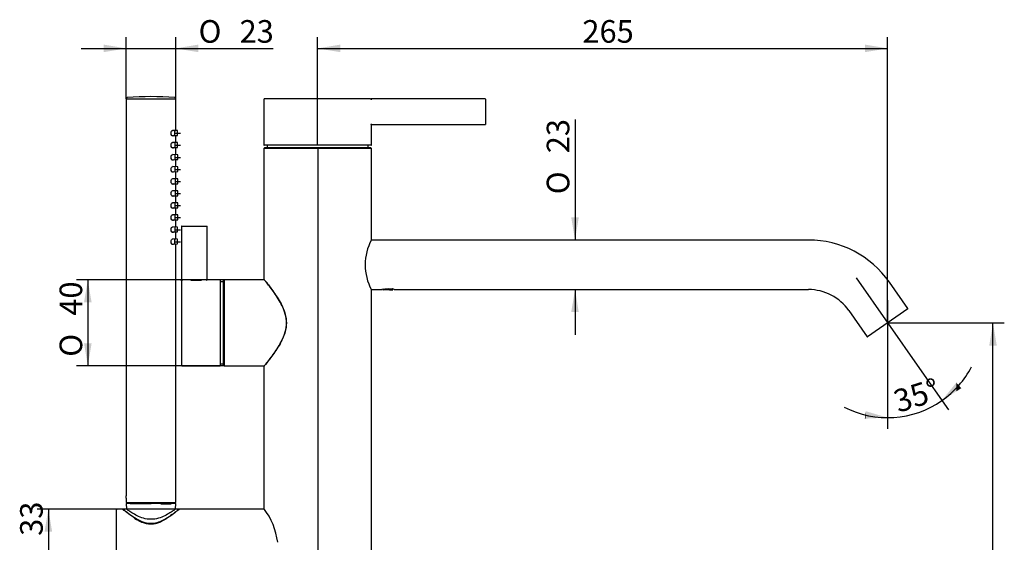
# Model space of a CAD drawing. Extents: x 26 to 263, y 26 to 401.
# Drawn here: x 110 to 263, y 320 to 401 of the extents above; entities that cross this region are included whole.
import ezdxf
from ezdxf.lldxf.tags import DXFTag

# ---------------------------------------------------------------- set-up
doc = ezdxf.new("R2010")
doc.units = 0
doc.layers.add('__DFXCK8D2_HOTBA', color=7, linetype='CONTINUOUS')
doc.layers.add('_TRANSLATION', color=7, linetype='CONTINUOUS')
doc.styles.add('SEACAD_SOLID_EDGE_ISO', font='seiso.ttf')
doc.styles.add('SEACAD_SOLID_EDGE_ISO1_SYM', font='semeci1.ttf')
tags = doc.linetypes.add('CENTER2', pattern=[28.575, 19.05, -3.175, 3.175, -3.175]).pattern_tags.tags
tags[10:11] = [DXFTag(74, 4), DXFTag(75, 0), DXFTag(340, '0'), DXFTag(46, 0.0), DXFTag(50, 0.0), DXFTag(44, 0.0), DXFTag(45, 0.0)]
tags[8:9] = [DXFTag(74, 4), DXFTag(75, 0), DXFTag(340, '0'), DXFTag(46, 0.0), DXFTag(50, 0.0), DXFTag(44, 0.0), DXFTag(45, 0.0)]
tags[6:7] = [DXFTag(74, 4), DXFTag(75, 0), DXFTag(340, '0'), DXFTag(46, 0.0), DXFTag(50, 0.0), DXFTag(44, 0.0), DXFTag(45, 0.0)]
tags[4:5] = [DXFTag(74, 4), DXFTag(75, 0), DXFTag(340, '0'), DXFTag(46, 0.0), DXFTag(50, 0.0), DXFTag(44, 0.0), DXFTag(45, 0.0)]

# ---------------------------------------------------------------- blocks, each defined once
blk = doc.blocks.new('SEANNOT_GROUP2')
at = {"layer": '_TRANSLATION', "color": 7, "linetype": 'CENTER2'}
blk.add_line((244.49, 357.86), (244.49, 346.13), dxfattribs=at)
blk = doc.blocks.new('SEANNOT_GROUP3')
at = {"layer": '_TRANSLATION', "color": 7, "linetype": 'CENTER2'}
blk.add_line((239.62, 361.32), (249.43, 347.31), dxfattribs=at)
blk = doc.blocks.new('SE1')
at = {"layer": '__DFXCK8D2_HOTBA', "color": 7, "linetype": 'CONTINUOUS'}
for p, q in [((126.61, 389.04), (126.61, 389.03)), ((126.61, 389.03), (134.27, 389.03)), ((126.61, 389.03), (126.61, 327.58)), ((126.61, 389.03), (134.27, 389.03)), ((134.27, 389.03), (134.27, 389.04)), ((134.27, 384.12), (134.27, 389.03)), ((147.92, 388.93), (147.92, 381.9)), ((164.43, 389.03), (148.02, 389.03)), ((164.43, 389.03), (164.53, 389.03)), ((164.53, 389.03), (164.57, 389.03)), ((164.53, 389.03), (164.53, 388.93)), ((164.53, 388.98), (164.53, 388.98)), ((182.18, 389.03), (164.57, 389.03)), ((182.22, 388.99), (182.22, 388.89)), ((182.22, 388.89), (182.22, 385.16)), ((164.53, 385.08), (164.53, 385.08)), ((164.57, 381.9), (164.57, 385.03)), ((164.57, 385.03), (182.18, 385.03)), ((182.22, 385.16), (182.22, 385.06)), ((133.68, 383.34), (134.14, 383.35)), ((134.14, 384.11), (133.76, 384.13)), ((134.14, 383.35), (134.14, 384.11)), ((134.14, 383.7), (135.03, 383.7)), ((134.17, 383.34), (134.56, 383.35)), ((134.56, 384.11), (134.2, 384.13)), ((134.27, 382.26), (134.27, 383.34)), ((134.56, 383.35), (134.56, 384.11)), ((133.68, 381.47), (134.16, 381.49)), ((134.16, 382.25), (133.77, 382.26)), ((134.16, 381.49), (134.16, 382.25)), ((134.16, 381.83), (135.03, 381.83)), ((134.17, 381.47), (134.57, 381.49)), ((134.57, 382.25), (134.2, 382.26)), ((134.57, 382.25), (134.27, 382.26)), ((134.27, 381.48), (134.57, 381.49)), ((134.27, 380.39), (134.27, 381.48)), ((134.57, 381.49), (134.57, 382.25)), ((148.02, 381.43), (147.92, 381.33)), ((164.57, 381.33), (147.92, 381.33)), ((147.92, 381.33), (147.92, 361.1)), ((164.54, 381.87), (147.95, 381.87)), ((164.47, 381.43), (148.02, 381.43)), ((148.42, 381.87), (148.42, 381.43)), ((164.07, 381.43), (164.07, 381.87)), ((164.57, 381.33), (164.47, 381.43)), ((164.57, 367.23), (164.57, 381.33)), ((133.69, 379.6), (134.19, 379.62)), ((134.19, 380.38), (133.77, 380.4)), ((134.17, 379.61), (134.59, 379.62)), ((134.19, 379.62), (134.19, 380.38)), ((134.19, 379.97), (135.03, 379.97)), ((134.59, 380.38), (134.2, 380.4)), ((134.27, 378.53), (134.27, 379.61)), ((134.59, 379.62), (134.59, 380.38)), ((134.21, 378.52), (133.77, 378.53)), ((134.6, 378.52), (134.2, 378.53)), ((134.21, 377.76), (134.21, 378.52)), ((134.21, 378.1), (135.03, 378.1)), ((134.6, 377.76), (134.6, 378.52)), ((133.69, 377.74), (134.21, 377.76)), ((134.22, 376.65), (133.77, 376.67)), ((134.17, 377.74), (134.6, 377.76)), ((134.61, 376.65), (134.2, 376.67)), ((134.22, 375.89), (134.22, 376.65)), ((134.27, 376.67), (134.27, 377.75)), ((134.61, 375.89), (134.61, 376.65)), ((133.69, 375.87), (134.22, 375.89)), ((134.17, 375.88), (134.61, 375.89)), ((134.22, 376.24), (135.03, 376.24)), ((134.27, 374.8), (134.27, 375.88)), ((133.69, 374.01), (134.22, 374.03)), ((134.22, 374.79), (133.77, 374.8)), ((134.17, 374.01), (134.61, 374.03)), ((134.61, 374.79), (134.2, 374.8)), ((134.22, 374.03), (134.22, 374.79)), ((134.22, 374.38), (135.03, 374.38)), ((134.27, 372.94), (134.27, 374.02)), ((134.61, 374.03), (134.61, 374.79)), ((133.69, 372.14), (134.21, 372.16)), ((134.21, 372.92), (133.77, 372.94)), ((134.17, 372.15), (134.6, 372.16)), ((134.6, 372.92), (134.2, 372.94)), ((134.21, 372.16), (134.21, 372.92)), ((134.21, 372.51), (135.03, 372.51)), ((134.27, 371.07), (134.27, 372.15)), ((134.6, 372.16), (134.6, 372.92)), ((134.19, 371.06), (133.77, 371.07)), ((134.19, 370.3), (134.19, 371.06)), ((134.19, 370.65), (135.03, 370.65)), ((134.59, 371.06), (134.2, 371.07)), ((134.59, 370.3), (134.59, 371.06)), ((133.69, 370.28), (134.19, 370.3)), ((134.16, 369.19), (133.77, 369.21)), ((134.16, 368.43), (134.16, 369.19)), ((134.17, 370.28), (134.59, 370.3)), ((134.57, 369.19), (134.2, 369.21)), ((134.27, 369.2), (134.27, 370.29)), ((134.57, 369.19), (134.27, 369.2)), ((134.57, 368.43), (134.57, 369.19)), ((135.17, 369.31), (135.17, 361.02)), ((135.2, 369.34), (135.3, 369.34)), ((135.3, 369.34), (139.03, 369.34)), ((139.03, 369.34), (139.13, 369.34)), ((139.16, 361.02), (139.16, 369.31)), ((133.68, 368.42), (134.16, 368.43)), ((134.16, 368.78), (135.03, 368.78)), ((134.17, 368.42), (134.57, 368.43)), ((134.27, 368.42), (134.57, 368.43)), ((134.27, 367.34), (134.27, 368.42)), ((133.68, 366.55), (134.14, 366.57)), ((134.14, 367.33), (133.76, 367.34)), ((134.14, 366.57), (134.14, 367.33)), ((134.14, 366.92), (135.03, 366.92)), ((134.17, 366.56), (134.56, 366.57)), ((134.56, 367.33), (134.2, 367.34)), ((134.27, 326.59), (134.27, 366.56)), ((134.56, 366.57), (134.56, 367.33)), ((232.22, 367.18), (164.55, 367.18)), ((164.56, 367.21), (164.56, 367.2)), ((164.57, 367.22), (164.57, 367.23)), ((135.17, 360.97), (135.17, 361.02)), ((135.17, 360.97), (135.27, 360.97)), ((135.17, 360.87), (135.17, 360.97)), ((135.17, 360.87), (135.17, 347.8)), ((135.22, 360.98), (135.22, 360.98)), ((136.61, 360.97), (138.06, 360.97)), ((136.7, 360.97), (136.7, 360.97)), ((138, 360.97), (136.7, 360.97)), ((136.7, 360.97), (136.7, 360.97)), ((138, 360.97), (138, 360.97)), ((138, 360.97), (138, 360.97)), ((139.12, 360.98), (139.11, 360.98)), ((141.13, 361.02), (139.16, 361.02)), ((141.16, 360.99), (141.16, 347.73)), ((141.6, 360.69), (141.17, 360.69)), ((141.76, 361.02), (141.6, 360.86)), ((141.6, 360.86), (141.6, 347.87)), ((141.76, 361.02), (141.76, 347.7)), ((147.99, 361.02), (141.76, 361.02)), ((247.61, 356.59), (244.76, 360.65)), ((164.55, 359.52), (166.17, 359.52)), ((164.57, 359.47), (164.57, 359.48)), ((164.57, 308.44), (164.57, 359.47)), ((166.3, 359.52), (166.35, 359.52)), ((166.3, 359.52), (166.42, 359.46)), ((166.46, 359.46), (166.35, 359.52)), ((166.46, 359.46), (166.46, 359.46)), ((167.37, 359.46), (166.46, 359.46)), ((167.38, 359.46), (167.85, 359.46)), ((167.85, 359.56), (167.97, 359.63)), ((168.1, 359.52), (232.22, 359.52)), ((238.49, 356.26), (241.34, 352.19)), ((247.6, 356.54), (241.38, 352.18)), ((135.27, 347.7), (141.13, 347.7)), ((141.17, 348.03), (141.6, 348.03)), ((141.6, 347.87), (141.76, 347.7)), ((141.76, 347.7), (147.99, 347.7)), ((147.92, 347.62), (147.92, 325.62)), ((147.93, 347.63), (147.93, 347.63)), ((134.27, 326.42), (126.61, 326.42)), ((126.61, 326.42), (126.65, 325.54)), ((126.62, 327.26), (126.62, 326.59)), ((126.62, 326.59), (134.27, 326.59)), ((130.47, 326.39), (127.21, 326.39)), ((127.58, 326.59), (127.58, 326.42)), ((131.96, 326.39), (133.56, 326.39)), ((133.3, 326.42), (133.3, 326.59)), ((134.23, 325.55), (134.27, 326.42)), ((125.11, 314.67), (125.11, 325.46)), ((126.01, 325.56), (125.21, 325.56)), ((126.65, 325.56), (126.07, 325.56)), ((134.81, 325.56), (134.26, 325.56)), ((147.97, 325.56), (134.86, 325.56))]:
    blk.add_line(p, q, dxfattribs=at)
for centre, radius, start, end in [((126.78, 389.04), 0.167, 94.7802, 180), ((130.44, 345.24), 44.12, 85.2198, 94.7802), ((134.1, 389.04), 0.167, 0, 85.2198), ((148.02, 388.93), 0.0999, 90, 180), ((182.18, 388.99), 0.0333, 0, 90), ((182.18, 385.06), 0.0333, 270, 0), ((147.95, 381.9), 0.0333, 180, 270), ((164.54, 381.9), 0.0333, 270, 0), ((135.2, 369.31), 0.0333, 90, 180), ((139.13, 369.31), 0.0333, 0, 90), ((171.86, 363.35), 8.26, 151.9875, 208.0193), ((232.22, 351.86), 15.32, 35, 90), ((138.03, 367.02), 6.05, 269.7227, 272.0319), ((141.13, 360.99), 0.0333, 0, 90), ((141.17, 360.66), 0.0333, 90, 106.8009), ((167.14, 354.87), 4.75, 78.2755, 101.7245), ((27.13, 599.89), 277.73, 300.0734, 300.1016), ((232.22, 351.86), 7.66, 35, 90), ((247.58, 356.57), 0.0333, 305, 35), ((241.36, 352.21), 0.0333, 215, 305), ((135.27, 347.8), 0.0999, 180, 270), ((141.13, 347.73), 0.0333, 270, 0), ((141.17, 348.07), 0.0333, 253.1991, 270), ((151.02, 345.33), 3.85, 142.109, 143.0116), ((122.78, 327.26), 3.84, 0.0066, 4.9807), ((125.21, 325.46), 0.0999, 90, 180), ((126.06, 325.49), 0.0666, 104.6394, 123.0213), ((139.48, 319.11), 10.66, 7.0237, 37.6547)]:
    blk.add_arc(centre, radius, start, end, dxfattribs=at)
for centre, major_axis, start_param, end_param in [((164.54, 388.89), (0, 0.0999), 0.571178, 1.570796), ((164.54, 385.16), (0, -0.0999), 4.712389, 5.712008), ((135.3, 360.98), (0.0999, 0), 3.71277, 4.712389), ((139.03, 360.98), (0.0999, 0), 4.712389, 5.712008)]:
    blk.add_ellipse(centre, major_axis=major_axis, ratio=0.122785, start_param=start_param, end_param=end_param, dxfattribs=at)
for points, knots in [([(164.43, 389.03), (164.45, 389.03), (164.48, 389.02), (164.52, 388.98), (164.53, 388.95), (164.53, 388.93)], [0, 0, 0, 0, 0.5, 0.5, 1, 1, 1, 1]), ([(164.53, 388.98), (164.53, 388.98), (164.54, 388.98), (164.54, 388.99), (164.54, 388.99), (164.54, 388.99), (164.54, 389), (164.54, 389), (164.55, 389), (164.55, 389), (164.55, 389), (164.56, 389.01), (164.56, 389.01), (164.56, 389.01), (164.56, 389.01), (164.56, 389.01), (164.56, 389.01), (164.57, 389.01), (164.57, 389.01)], [0, 0, 0, 0, 0.208424, 0.208424, 0.208424, 0.416848, 0.416848, 0.416848, 0.625281, 0.625281, 0.625281, 0.833727, 0.833727, 0.833727, 0.911809, 0.911809, 0.911809, 1, 1, 1, 1]), ([(164.57, 389.03), (164.57, 389.03), (164.57, 389.03), (164.56, 389.02), (164.55, 389.02), (164.54, 389.01), (164.54, 389.01), (164.54, 389), (164.54, 388.99), (164.54, 388.99), (164.54, 388.98)], [0, 0, 0, 0, 0.008308, 0.160665, 0.282094, 0.390655, 0.494747, 0.613986, 0.825192, 1, 1, 1, 1]), ([(133.83, 383.25), (133.77, 383.25), (133.71, 383.29), (133.6, 383.44), (133.56, 383.56), (133.55, 383.81), (133.59, 383.93), (133.69, 384.1), (133.76, 384.14), (133.85, 384.15), (133.88, 384.14), (133.9, 384.12)], [0, 0, 0, 0, 0.125, 0.125, 0.25, 0.25, 0.375, 0.375, 0.5, 0.5, 0.5655584, 0.5655584, 0.5655584, 0.5655584]), ([(134.14, 383.87), (134.14, 383.88), (134.14, 383.89), (134.14, 383.9), (134.15, 383.94), (134.15, 383.98), (134.16, 384.02), (134.17, 384.05), (134.18, 384.08), (134.19, 384.1), (134.2, 384.13), (134.21, 384.14), (134.22, 384.15), (134.22, 384.15), (134.22, 384.15), (134.22, 384.15), (134.23, 384.15), (134.24, 384.14), (134.24, 384.12)], [0.3138655, 0.3138655, 0.3138655, 0.3138655, 0.3232158, 0.3232158, 0.3232158, 0.3752305, 0.3752305, 0.3752305, 0.4289439, 0.4289439, 0.4289439, 0.4839745, 0.4839745, 0.4839745, 0.5019988, 0.5019988, 0.5019988, 0.5547099, 0.5547099, 0.5547099, 0.5547099]), ([(164.57, 385.05), (164.57, 385.05), (164.56, 385.05), (164.56, 385.05), (164.56, 385.05), (164.56, 385.05), (164.56, 385.05), (164.56, 385.05), (164.55, 385.05), (164.55, 385.06), (164.55, 385.06), (164.54, 385.06), (164.54, 385.06), (164.54, 385.06), (164.54, 385.07), (164.54, 385.07), (164.54, 385.07), (164.53, 385.08), (164.53, 385.08)], [0, 0, 0, 0, 0.088191, 0.088191, 0.088191, 0.166273, 0.166273, 0.166273, 0.374719, 0.374719, 0.374719, 0.583152, 0.583152, 0.583152, 0.791576, 0.791576, 0.791576, 1, 1, 1, 1]), ([(164.54, 385.08), (164.54, 385.07), (164.54, 385.07), (164.54, 385.06), (164.54, 385.05), (164.55, 385.04), (164.56, 385.03), (164.57, 385.03), (164.57, 385.03), (164.57, 385.03)], [0, 0, 0, 0, 0.085746, 0.444524, 0.577844, 0.701407, 0.840817, 0.989937, 1, 1, 1, 1]), ([(134.22, 383.25), (134.22, 383.25), (134.21, 383.26), (134.2, 383.28), (134.19, 383.29), (134.18, 383.32), (134.17, 383.35), (134.16, 383.38), (134.15, 383.42), (134.14, 383.47), (134.14, 383.49), (134.14, 383.52), (134.13, 383.55)], [0, 0, 0, 0, 0.0548717, 0.0548717, 0.0548717, 0.1097148, 0.1097148, 0.1097148, 0.164915, 0.164915, 0.164915, 0.198593, 0.198593, 0.198593, 0.198593]), ([(134.26, 383.34), (134.25, 383.32), (134.25, 383.31), (134.25, 383.29), (134.24, 383.27), (134.24, 383.26), (134.23, 383.25), (134.23, 383.25), (134.23, 383.25), (134.22, 383.25)], [0.8997169, 0.8997169, 0.8997169, 0.8997169, 0.9287505, 0.9287505, 0.9287505, 0.9819204, 0.9819204, 0.9819204, 1, 1, 1, 1]), ([(133.83, 381.38), (133.77, 381.38), (133.71, 381.43), (133.6, 381.58), (133.56, 381.69), (133.55, 381.95), (133.59, 382.07), (133.69, 382.23), (133.76, 382.28), (133.85, 382.29), (133.88, 382.28), (133.9, 382.26)], [0, 0, 0, 0, 0.125, 0.125, 0.25, 0.25, 0.375, 0.375, 0.5, 0.5, 0.5638417, 0.5638417, 0.5638417, 0.5638417]), ([(134.16, 382.14), (134.16, 382.14), (134.16, 382.15), (134.16, 382.15), (134.17, 382.19), (134.18, 382.22), (134.19, 382.24), (134.2, 382.26), (134.21, 382.28), (134.22, 382.28), (134.22, 382.28), (134.22, 382.28), (134.22, 382.28), (134.23, 382.28), (134.24, 382.28), (134.24, 382.26)], [0.3705363, 0.3705363, 0.3705363, 0.3705363, 0.3752305, 0.3752305, 0.3752305, 0.4289439, 0.4289439, 0.4289439, 0.4839745, 0.4839745, 0.4839745, 0.5019988, 0.5019988, 0.5019988, 0.553892, 0.553892, 0.553892, 0.553892]), ([(134.22, 381.38), (134.22, 381.38), (134.21, 381.39), (134.2, 381.41), (134.19, 381.43), (134.18, 381.45), (134.17, 381.49), (134.17, 381.5), (134.16, 381.51), (134.16, 381.53)], [0, 0, 0, 0, 0.0548717, 0.0548717, 0.0548717, 0.1097148, 0.1097148, 0.1097148, 0.1327829, 0.1327829, 0.1327829, 0.1327829]), ([(134.26, 381.47), (134.25, 381.45), (134.25, 381.44), (134.25, 381.43), (134.24, 381.41), (134.24, 381.39), (134.23, 381.39), (134.23, 381.39), (134.23, 381.38), (134.22, 381.38)], [0.8999511, 0.8999511, 0.8999511, 0.8999511, 0.9287505, 0.9287505, 0.9287505, 0.9819204, 0.9819204, 0.9819204, 1, 1, 1, 1]), ([(133.83, 379.52), (133.77, 379.52), (133.71, 379.56), (133.6, 379.71), (133.56, 379.83), (133.55, 380.08), (133.59, 380.2), (133.69, 380.37), (133.76, 380.41), (133.85, 380.42), (133.87, 380.41), (133.9, 380.4)], [0, 0, 0, 0, 0.125, 0.125, 0.25, 0.25, 0.375, 0.375, 0.5, 0.5, 0.5613319, 0.5613319, 0.5613319, 0.5613319]), ([(134.22, 379.52), (134.22, 379.52), (134.21, 379.53), (134.2, 379.55), (134.19, 379.56), (134.18, 379.58), (134.17, 379.6)], [0, 0, 0, 0, 0.0548717, 0.0548717, 0.0548717, 0.1001842, 0.1001842, 0.1001842, 0.1001842]), ([(134.19, 380.38), (134.2, 380.4), (134.21, 380.41), (134.22, 380.42), (134.22, 380.42), (134.22, 380.42), (134.22, 380.42), (134.23, 380.42), (134.24, 380.41), (134.24, 380.4)], [0.438105, 0.438105, 0.438105, 0.438105, 0.4839745, 0.4839745, 0.4839745, 0.5019988, 0.5019988, 0.5019988, 0.5521485, 0.5521485, 0.5521485, 0.5521485]), ([(134.26, 379.61), (134.25, 379.59), (134.25, 379.58), (134.25, 379.56), (134.24, 379.54), (134.24, 379.53), (134.23, 379.52), (134.23, 379.52), (134.23, 379.52), (134.22, 379.52)], [0.90044941, 0.90044941, 0.90044941, 0.90044941, 0.92875049, 0.92875049, 0.92875049, 0.9819204, 0.9819204, 0.9819204, 1, 1, 1, 1]), ([(133.83, 377.66), (133.77, 377.66), (133.71, 377.7), (133.6, 377.85), (133.56, 377.96), (133.55, 378.22), (133.59, 378.34), (133.69, 378.5), (133.76, 378.55), (133.85, 378.56), (133.87, 378.55), (133.9, 378.53)], [0, 0, 0, 0, 0.125, 0.125, 0.25, 0.25, 0.375, 0.375, 0.5, 0.5, 0.5599246, 0.5599246, 0.5599246, 0.5599246]), ([(134.2, 378.52), (134.2, 378.54), (134.21, 378.55), (134.22, 378.55), (134.22, 378.55), (134.22, 378.55), (134.22, 378.55), (134.23, 378.55), (134.24, 378.55), (134.24, 378.53)], [0.4436904, 0.4436904, 0.4436904, 0.4436904, 0.4839745, 0.4839745, 0.4839745, 0.5019988, 0.5019988, 0.5019988, 0.5512863, 0.5512863, 0.5512863, 0.5512863]), ([(133.83, 375.79), (133.77, 375.79), (133.71, 375.83), (133.6, 375.98), (133.56, 376.1), (133.55, 376.35), (133.59, 376.47), (133.69, 376.64), (133.76, 376.68), (133.85, 376.69), (133.87, 376.68), (133.9, 376.67)], [0, 0, 0, 0, 0.125, 0.125, 0.25, 0.25, 0.375, 0.375, 0.5, 0.5, 0.559041, 0.559041, 0.559041, 0.559041]), ([(134.22, 377.66), (134.22, 377.66), (134.21, 377.66), (134.2, 377.68), (134.19, 377.7), (134.18, 377.72), (134.17, 377.76), (134.17, 377.76), (134.17, 377.76), (134.17, 377.76)], [0, 0, 0, 0, 0.0548717, 0.0548717, 0.0548717, 0.1097148, 0.1097148, 0.1097148, 0.1097339, 0.1097339, 0.1097339, 0.1097339]), ([(134.2, 376.66), (134.2, 376.67), (134.21, 376.68), (134.22, 376.69), (134.22, 376.69), (134.22, 376.69), (134.22, 376.69), (134.23, 376.69), (134.24, 376.68), (134.24, 376.67)], [0.443118, 0.443118, 0.443118, 0.443118, 0.4839745, 0.4839745, 0.4839745, 0.5019988, 0.5019988, 0.5019988, 0.5507375, 0.5507375, 0.5507375, 0.5507375]), ([(134.26, 377.74), (134.25, 377.72), (134.25, 377.71), (134.25, 377.7), (134.24, 377.68), (134.24, 377.66), (134.23, 377.66), (134.23, 377.66), (134.23, 377.66), (134.22, 377.66)], [0.90069536, 0.90069536, 0.90069536, 0.90069536, 0.92875049, 0.92875049, 0.92875049, 0.9819204, 0.9819204, 0.9819204, 1, 1, 1, 1]), ([(134.22, 375.79), (134.22, 375.79), (134.21, 375.8), (134.2, 375.82), (134.19, 375.83), (134.18, 375.86), (134.17, 375.89)], [0, 0, 0, 0, 0.0548717, 0.0548717, 0.0548717, 0.1094677, 0.1094677, 0.1094677, 0.1094677]), ([(134.26, 375.88), (134.25, 375.86), (134.25, 375.85), (134.25, 375.83), (134.24, 375.81), (134.24, 375.8), (134.23, 375.79), (134.23, 375.79), (134.23, 375.79), (134.22, 375.79)], [0.90085178, 0.90085178, 0.90085178, 0.90085178, 0.92875049, 0.92875049, 0.92875049, 0.9819204, 0.9819204, 0.9819204, 1, 1, 1, 1]), ([(133.83, 373.93), (133.77, 373.93), (133.71, 373.97), (133.6, 374.12), (133.56, 374.23), (133.55, 374.49), (133.59, 374.61), (133.69, 374.77), (133.76, 374.82), (133.85, 374.83), (133.87, 374.82), (133.9, 374.8)], [0, 0, 0, 0, 0.125, 0.125, 0.25, 0.25, 0.375, 0.375, 0.5, 0.5, 0.559041, 0.559041, 0.559041, 0.559041]), ([(134.22, 373.93), (134.22, 373.93), (134.21, 373.93), (134.2, 373.95), (134.19, 373.97), (134.18, 373.99), (134.17, 374.03)], [0, 0, 0, 0, 0.0548717, 0.0548717, 0.0548717, 0.1094677, 0.1094677, 0.1094677, 0.1094677]), ([(134.2, 374.79), (134.2, 374.81), (134.21, 374.82), (134.22, 374.82), (134.22, 374.82), (134.22, 374.82), (134.22, 374.82), (134.23, 374.82), (134.24, 374.82), (134.24, 374.8)], [0.443118, 0.443118, 0.443118, 0.443118, 0.4839745, 0.4839745, 0.4839745, 0.5019988, 0.5019988, 0.5019988, 0.5507375, 0.5507375, 0.5507375, 0.5507375]), ([(134.26, 374.01), (134.25, 373.99), (134.25, 373.98), (134.25, 373.97), (134.24, 373.95), (134.24, 373.93), (134.23, 373.93), (134.23, 373.93), (134.23, 373.93), (134.22, 373.93)], [0.90085178, 0.90085178, 0.90085178, 0.90085178, 0.92875049, 0.92875049, 0.92875049, 0.9819204, 0.9819204, 0.9819204, 1, 1, 1, 1]), ([(133.83, 372.06), (133.77, 372.06), (133.71, 372.1), (133.6, 372.25), (133.56, 372.37), (133.55, 372.62), (133.59, 372.74), (133.69, 372.91), (133.76, 372.95), (133.85, 372.96), (133.87, 372.96), (133.9, 372.94)], [0, 0, 0, 0, 0.125, 0.125, 0.25, 0.25, 0.375, 0.375, 0.5, 0.5, 0.5599246, 0.5599246, 0.5599246, 0.5599246]), ([(134.22, 372.06), (134.22, 372.06), (134.21, 372.07), (134.2, 372.09), (134.19, 372.1), (134.18, 372.13), (134.17, 372.16), (134.17, 372.16), (134.17, 372.16), (134.17, 372.16)], [0, 0, 0, 0, 0.0548717, 0.0548717, 0.0548717, 0.1097148, 0.1097148, 0.1097148, 0.1097339, 0.1097339, 0.1097339, 0.1097339]), ([(134.2, 372.93), (134.2, 372.94), (134.21, 372.95), (134.22, 372.96), (134.22, 372.96), (134.22, 372.96), (134.22, 372.96), (134.23, 372.96), (134.24, 372.95), (134.24, 372.94)], [0.4449946, 0.4449946, 0.4449946, 0.4449946, 0.4839745, 0.4839745, 0.4839745, 0.5019988, 0.5019988, 0.5019988, 0.5512863, 0.5512863, 0.5512863, 0.5512863]), ([(134.26, 372.15), (134.25, 372.13), (134.25, 372.12), (134.25, 372.11), (134.24, 372.08), (134.24, 372.07), (134.23, 372.06), (134.23, 372.06), (134.23, 372.06), (134.22, 372.06)], [0.90069536, 0.90069536, 0.90069536, 0.90069536, 0.92875049, 0.92875049, 0.92875049, 0.9819204, 0.9819204, 0.9819204, 1, 1, 1, 1]), ([(133.83, 370.2), (133.77, 370.2), (133.71, 370.24), (133.6, 370.39), (133.56, 370.5), (133.55, 370.76), (133.59, 370.88), (133.69, 371.04), (133.76, 371.09), (133.85, 371.1), (133.87, 371.09), (133.9, 371.07)], [0, 0, 0, 0, 0.125, 0.125, 0.25, 0.25, 0.375, 0.375, 0.5, 0.5, 0.5613319, 0.5613319, 0.5613319, 0.5613319]), ([(134.19, 371.06), (134.2, 371.08), (134.21, 371.09), (134.22, 371.09), (134.22, 371.09), (134.22, 371.09), (134.22, 371.09), (134.23, 371.09), (134.24, 371.09), (134.24, 371.07)], [0.4394032, 0.4394032, 0.4394032, 0.4394032, 0.4839745, 0.4839745, 0.4839745, 0.5019988, 0.5019988, 0.5019988, 0.5521485, 0.5521485, 0.5521485, 0.5521485]), ([(133.83, 368.33), (133.77, 368.33), (133.71, 368.37), (133.6, 368.52), (133.56, 368.64), (133.55, 368.89), (133.59, 369.01), (133.69, 369.18), (133.76, 369.22), (133.85, 369.23), (133.88, 369.22), (133.9, 369.21)], [0, 0, 0, 0, 0.125, 0.125, 0.25, 0.25, 0.375, 0.375, 0.5, 0.5, 0.5638417, 0.5638417, 0.5638417, 0.5638417]), ([(134.16, 369.09), (134.16, 369.09), (134.16, 369.09), (134.16, 369.1), (134.17, 369.13), (134.18, 369.16), (134.19, 369.18), (134.2, 369.21), (134.21, 369.22), (134.22, 369.23), (134.22, 369.23), (134.22, 369.23), (134.22, 369.23), (134.23, 369.23), (134.24, 369.22), (134.24, 369.21)], [0.3705363, 0.3705363, 0.3705363, 0.3705363, 0.3752305, 0.3752305, 0.3752305, 0.4289439, 0.4289439, 0.4289439, 0.4839745, 0.4839745, 0.4839745, 0.5019988, 0.5019988, 0.5019988, 0.553892, 0.553892, 0.553892, 0.553892]), ([(134.22, 370.2), (134.22, 370.2), (134.21, 370.2), (134.2, 370.22), (134.19, 370.24), (134.18, 370.26), (134.17, 370.3)], [0, 0, 0, 0, 0.0548717, 0.0548717, 0.0548717, 0.1097148, 0.1097148, 0.1097148, 0.1097148]), ([(134.26, 370.28), (134.25, 370.27), (134.25, 370.25), (134.25, 370.24), (134.24, 370.22), (134.24, 370.2), (134.23, 370.2), (134.23, 370.2), (134.23, 370.2), (134.22, 370.2)], [0.90044941, 0.90044941, 0.90044941, 0.90044941, 0.92875049, 0.92875049, 0.92875049, 0.9819204, 0.9819204, 0.9819204, 1, 1, 1, 1]), ([(134.22, 368.33), (134.22, 368.33), (134.21, 368.34), (134.2, 368.36), (134.19, 368.37), (134.18, 368.4), (134.17, 368.43), (134.17, 368.45), (134.16, 368.46), (134.16, 368.48)], [0, 0, 0, 0, 0.0548717, 0.0548717, 0.0548717, 0.1097148, 0.1097148, 0.1097148, 0.1327829, 0.1327829, 0.1327829, 0.1327829]), ([(134.26, 368.42), (134.25, 368.4), (134.25, 368.39), (134.25, 368.38), (134.24, 368.35), (134.24, 368.34), (134.23, 368.33), (134.23, 368.33), (134.23, 368.33), (134.22, 368.33)], [0.8999511, 0.8999511, 0.8999511, 0.8999511, 0.9287505, 0.9287505, 0.9287505, 0.9819204, 0.9819204, 0.9819204, 1, 1, 1, 1]), ([(133.83, 366.47), (133.77, 366.47), (133.71, 366.51), (133.6, 366.66), (133.56, 366.77), (133.55, 367.03), (133.59, 367.15), (133.69, 367.31), (133.76, 367.36), (133.85, 367.37), (133.88, 367.36), (133.9, 367.34)], [0, 0, 0, 0, 0.125, 0.125, 0.25, 0.25, 0.375, 0.375, 0.5, 0.5, 0.5655584, 0.5655584, 0.5655584, 0.5655584]), ([(134.22, 366.47), (134.22, 366.47), (134.21, 366.48), (134.2, 366.49), (134.19, 366.51), (134.18, 366.53), (134.17, 366.57), (134.16, 366.6), (134.15, 366.64), (134.14, 366.68), (134.14, 366.71), (134.14, 366.74), (134.13, 366.77)], [0, 0, 0, 0, 0.0548717, 0.0548717, 0.0548717, 0.1097148, 0.1097148, 0.1097148, 0.164915, 0.164915, 0.164915, 0.1985918, 0.1985918, 0.1985918, 0.1985918]), ([(134.14, 367.09), (134.14, 367.1), (134.14, 367.11), (134.14, 367.11), (134.15, 367.16), (134.15, 367.2), (134.16, 367.23), (134.17, 367.27), (134.18, 367.3), (134.19, 367.32), (134.2, 367.34), (134.21, 367.36), (134.22, 367.36), (134.22, 367.36), (134.22, 367.37), (134.22, 367.37), (134.23, 367.37), (134.24, 367.36), (134.24, 367.34)], [0.3138655, 0.3138655, 0.3138655, 0.3138655, 0.3232158, 0.3232158, 0.3232158, 0.3752305, 0.3752305, 0.3752305, 0.4289439, 0.4289439, 0.4289439, 0.4839745, 0.4839745, 0.4839745, 0.5019988, 0.5019988, 0.5019988, 0.5547099, 0.5547099, 0.5547099, 0.5547099]), ([(134.26, 366.55), (134.25, 366.54), (134.25, 366.52), (134.25, 366.51), (134.24, 366.49), (134.24, 366.47), (134.23, 366.47), (134.23, 366.47), (134.23, 366.47), (134.22, 366.47)], [0.8997169, 0.8997169, 0.8997169, 0.8997169, 0.9287505, 0.9287505, 0.9287505, 0.9819204, 0.9819204, 0.9819204, 1, 1, 1, 1]), ([(135.17, 361.01), (135.17, 361.01), (135.17, 361.01), (135.17, 361), (135.18, 360.99), (135.19, 360.98), (135.19, 360.98), (135.2, 360.98), (135.21, 360.98), (135.21, 360.98)], [0, 0, 0, 0, 0.059927, 0.207785, 0.332871, 0.452174, 0.582583, 0.783468, 1, 1, 1, 1]), ([(135.17, 360.87), (135.17, 360.89), (135.18, 360.92), (135.22, 360.96), (135.24, 360.97), (135.27, 360.97)], [0, 0, 0, 0, 0.5, 0.5, 1, 1, 1, 1]), ([(135.19, 361.01), (135.19, 361.01), (135.19, 361), (135.19, 361), (135.19, 361), (135.19, 360.99), (135.19, 360.99), (135.19, 360.99), (135.2, 360.98), (135.2, 360.98), (135.2, 360.98), (135.2, 360.98), (135.21, 360.98), (135.21, 360.98), (135.21, 360.98), (135.22, 360.98)], [0, 0, 0, 0, 0.162551, 0.162551, 0.162551, 0.379962, 0.379962, 0.379962, 0.586642, 0.586642, 0.586642, 0.793321, 0.793321, 0.793321, 1, 1, 1, 1]), ([(139.12, 360.98), (139.12, 360.98), (139.13, 360.98), (139.14, 360.98), (139.15, 360.99), (139.16, 361), (139.16, 361.01), (139.16, 361.01), (139.16, 361.02)], [0, 0, 0, 0, 0.096063, 0.469163, 0.620836, 0.763292, 0.9171, 1, 1, 1, 1]), ([(139.12, 360.98), (139.12, 360.98), (139.12, 360.98), (139.12, 360.98), (139.13, 360.98), (139.13, 360.98), (139.13, 360.98), (139.14, 360.98), (139.14, 360.99), (139.14, 360.99), (139.14, 360.99), (139.14, 361), (139.14, 361), (139.14, 361), (139.14, 361.01), (139.14, 361.01)], [0, 0, 0, 0, 0.206679, 0.206679, 0.206679, 0.413358, 0.413358, 0.413358, 0.620038, 0.620038, 0.620038, 0.837449, 0.837449, 0.837449, 1, 1, 1, 1]), ([(147.92, 361.1), (147.92, 361.1), (147.92, 361.1), (147.92, 361.1), (147.96, 361.05), (148.12, 360.86), (148.23, 360.72), (148.52, 360.36), (148.69, 360.14), (149.06, 359.65), (149.26, 359.38), (149.69, 358.78), (149.9, 358.45), (150.33, 357.76), (150.54, 357.39), (150.92, 356.6), (151.09, 356.18), (151.33, 355.28), (151.4, 354.82), (151.4, 353.87), (151.33, 353.4), (151.08, 352.51), (150.9, 352.09), (150.34, 350.92), (149.88, 350.23), (149.05, 349.04), (148.65, 348.53), (148.09, 347.82), (147.92, 347.62), (147.92, 347.62)], [0.4997943, 0.4997943, 0.4997943, 0.4997943, 0.5, 0.5, 0.53125, 0.53125, 0.5625, 0.5625, 0.59375, 0.59375, 0.625, 0.625, 0.65625, 0.65625, 0.6875, 0.6875, 0.71875, 0.71875, 0.75, 0.75, 0.78125, 0.78125, 0.8125, 0.8125, 0.875, 0.875, 0.9375, 0.9375, 1, 1, 1, 1]), ([(147.96, 347.65), (147.97, 347.67), (148.14, 347.87), (148.69, 348.57), (149.08, 349.07), (149.91, 350.25), (150.36, 350.94), (150.93, 352.11), (151.1, 352.52), (151.35, 353.41), (151.42, 353.87), (151.42, 354.81), (151.35, 355.28), (151.11, 356.17), (150.94, 356.58), (150.56, 357.37), (150.35, 357.74), (149.93, 358.43), (149.71, 358.75), (149.29, 359.35), (149.09, 359.62), (148.72, 360.11), (148.55, 360.33), (148.27, 360.69), (148.15, 360.83), (148, 361.02), (147.96, 361.07), (147.96, 361.07), (147.96, 361.07), (147.96, 361.07)], [0.0028039, 0.0028039, 0.0028039, 0.0028039, 0.0625, 0.0625, 0.125, 0.125, 0.1875, 0.1875, 0.21875, 0.21875, 0.25, 0.25, 0.28125, 0.28125, 0.3125, 0.3125, 0.34375, 0.34375, 0.375, 0.375, 0.40625, 0.40625, 0.4375, 0.4375, 0.46875, 0.46875, 0.5, 0.5, 0.5002189, 0.5002189, 0.5002189, 0.5002189]), ([(167.96, 359.62), (167.95, 359.62), (167.9, 359.61), (167.63, 359.59), (167.31, 359.58), (166.71, 359.55), (166.44, 359.54), (166.35, 359.52)], [0.3756578, 0.3756578, 0.3756578, 0.3756578, 0.5, 0.5, 0.75, 0.75, 1, 1, 1, 1]), ([(166.48, 359.58), (166.59, 359.58), (166.74, 359.59), (167.03, 359.61), (167.16, 359.61), (167.29, 359.62)], [0.2631896, 0.2631896, 0.2631896, 0.2631896, 0.375, 0.375, 0.4610344, 0.4610344, 0.4610344, 0.4610344]), ([(167.85, 359.51), (167.85, 359.5), (167.86, 359.5), (167.82, 359.49), (167.68, 359.48), (167.51, 359.46), (167.4, 359.46), (167.37, 359.46)], [0.8820713, 0.8820713, 0.8820713, 0.8820713, 0.8899995, 0.9224995, 0.9549994, 0.9874994, 1, 1, 1, 1]), ([(167.38, 359.46), (167.59, 359.46), (167.76, 359.47), (167.87, 359.48), (167.89, 359.48), (167.89, 359.48)], [0, 0, 0, 0, 0.25, 0.25, 0.3395789, 0.3395789, 0.3395789, 0.3395789]), ([(167.85, 359.51), (167.84, 359.51), (167.83, 359.52), (167.84, 359.55), (167.84, 359.55), (167.85, 359.56)], [0, 0, 0, 0, 0.456105, 0.715059, 1, 1, 1, 1]), ([(134.87, 325.56), (134.87, 325.56), (134.87, 325.56), (134.86, 325.55), (134.76, 325.47), (134.44, 325.21), (134.21, 325.04), (133.68, 324.63), (133.36, 324.41), (132.65, 323.96), (132.26, 323.74), (131.6, 323.48), (131.38, 323.41), (130.91, 323.3), (130.66, 323.28), (129.91, 323.28), (129.43, 323.41), (128.57, 323.77), (128.19, 323.99), (127.48, 324.44), (127.17, 324.66), (126.63, 325.06), (126.41, 325.24), (126.1, 325.48), (126.01, 325.55), (126.01, 325.56), (126.01, 325.56), (126.01, 325.56)], [0.1831757, 0.1831757, 0.1831757, 0.1831757, 0.1875, 0.1875, 0.25, 0.25, 0.3125, 0.3125, 0.375, 0.375, 0.4375, 0.4375, 0.46875, 0.46875, 0.5, 0.5, 0.5625, 0.5625, 0.625, 0.625, 0.6875, 0.6875, 0.75, 0.75, 0.8125, 0.8125, 0.8139571, 0.8139571, 0.8139571, 0.8139571]), ([(134.82, 325.56), (134.82, 325.56), (134.82, 325.56), (134.8, 325.54), (134.71, 325.47), (134.39, 325.21), (134.17, 325.04), (133.64, 324.65), (133.33, 324.43), (132.64, 323.99), (132.25, 323.77), (131.4, 323.43), (130.93, 323.31), (129.95, 323.31), (129.48, 323.43), (128.63, 323.77), (128.25, 323.99), (127.55, 324.42), (127.24, 324.64), (126.71, 325.04), (126.49, 325.21), (126.17, 325.47), (126.08, 325.54), (126.06, 325.56), (126.06, 325.56), (126.06, 325.56)], [0.1859054, 0.1859054, 0.1859054, 0.1859054, 0.1875, 0.1875, 0.25, 0.25, 0.3125, 0.3125, 0.375, 0.375, 0.4375, 0.4375, 0.5, 0.5, 0.5625, 0.5625, 0.625, 0.625, 0.6875, 0.6875, 0.75, 0.75, 0.8125, 0.8125, 0.8184782, 0.8184782, 0.8184782, 0.8184782]), ([(134.27, 325.56), (134.27, 325.56), (134.26, 325.55), (134.2, 325.51), (134.1, 325.44), (133.81, 325.24), (133.61, 325.11), (133.15, 324.82), (132.88, 324.67), (132.28, 324.38), (131.95, 324.24), (131.22, 324.03), (130.83, 323.97), (130.04, 323.97), (129.65, 324.03), (128.93, 324.24), (128.6, 324.38), (128, 324.67), (127.73, 324.83), (127.27, 325.11), (127.07, 325.24), (126.78, 325.44), (126.68, 325.51), (126.62, 325.55), (126.61, 325.56), (126.61, 325.56)], [0.1654593, 0.1654593, 0.1654593, 0.1654593, 0.1875, 0.1875, 0.25, 0.25, 0.3125, 0.3125, 0.375, 0.375, 0.4375, 0.4375, 0.5, 0.5, 0.5625, 0.5625, 0.625, 0.625, 0.6875, 0.6875, 0.75, 0.75, 0.8125, 0.8125, 0.835177, 0.835177, 0.835177, 0.835177]), ([(127.9, 324.15), (128.25, 323.94), (128.62, 323.73), (129.46, 323.38), (129.94, 323.26), (130.68, 323.26), (130.92, 323.29), (131.39, 323.39), (131.61, 323.46), (131.92, 323.59), (132.01, 323.63), (132.11, 323.67)], [0.3766111, 0.3766111, 0.3766111, 0.3766111, 0.4375, 0.4375, 0.5, 0.5, 0.53125, 0.53125, 0.5625, 0.5625, 0.5763181, 0.5763181, 0.5763181, 0.5763181]), ([(127.92, 324.12), (128.26, 323.91), (128.63, 323.71), (129.48, 323.38), (129.96, 323.27), (130.93, 323.27), (131.41, 323.39), (131.93, 323.59), (132.02, 323.63), (132.11, 323.67)], [0.3777408, 0.3777408, 0.3777408, 0.3777408, 0.4375, 0.4375, 0.5, 0.5, 0.5625, 0.5625, 0.5757406, 0.5757406, 0.5757406, 0.5757406])]:
    blk.add_open_spline(points, degree=3, knots=knots, dxfattribs=at)
for points in [[(133.96, 383.34), (133.92, 383.28), (133.88, 383.25), (133.83, 383.25)], [(133.96, 381.48), (133.92, 381.42), (133.88, 381.38), (133.83, 381.38)], [(133.96, 379.61), (133.92, 379.55), (133.88, 379.52), (133.83, 379.52)], [(133.96, 377.74), (133.92, 377.68), (133.88, 377.66), (133.83, 377.66)], [(133.96, 375.88), (133.92, 375.82), (133.88, 375.79), (133.83, 375.79)], [(133.96, 374.01), (133.92, 373.96), (133.88, 373.93), (133.83, 373.93)], [(133.96, 372.15), (133.92, 372.09), (133.88, 372.06), (133.83, 372.06)], [(133.96, 370.29), (133.92, 370.23), (133.88, 370.2), (133.83, 370.2)], [(133.96, 368.42), (133.92, 368.36), (133.88, 368.33), (133.83, 368.33)], [(133.96, 366.56), (133.92, 366.5), (133.88, 366.47), (133.83, 366.47)]]:
    blk.add_open_spline(points, degree=3, dxfattribs=at)
blk = doc.blocks.new('*U40')
at = {"layer": '_TRANSLATION', "color": 7, "linetype": 'CONTINUOUS'}
for points in [[(120.66, 357.52), (120.08, 357.52), (120.66, 361.02)], [(120.66, 357.52), (120.66, 361.02), (121.25, 357.52)]]:
    blk.add_solid(points, dxfattribs=at)
blk = doc.blocks.new('*U41')
at = {"layer": '_TRANSLATION', "color": 7, "linetype": 'CONTINUOUS'}
for points in [[(120.66, 347.7), (120.08, 351.2), (120.66, 351.2)], [(120.66, 347.7), (120.66, 351.2), (121.25, 351.2)]]:
    blk.add_solid(points, dxfattribs=at)
blk = doc.blocks.new('GDIMGGROUP2')
at = {"layer": '_TRANSLATION', "color": 7, "linetype": 'CONTINUOUS'}
for p, q in [((141.76, 361.02), (118.91, 361.02)), ((120.66, 361.02), (120.66, 347.7)), ((141.76, 347.7), (118.91, 347.7))]:
    blk.add_line(p, q, dxfattribs=at)
for name in ['*U40', '*U41']:
    blk.add_blockref(name, (0, 0), dxfattribs=at)
for s, style, p in [('40', 'SEACAD_SOLID_EDGE_ISO', (119.79, 355.47)), ('O', 'SEACAD_SOLID_EDGE_ISO1_SYM', (119.79, 349.12))]:
    blk.add_text(s, height=3.5, rotation=90, dxfattribs=dict(at, style=style)).set_placement(p)
blk = doc.blocks.new('*U42')
at = {"layer": '_TRANSLATION', "color": 7, "linetype": 'CONTINUOUS'}
blk.add_solid([(123.11, 396.24), (123.11, 397.41), (126.61, 396.82)], dxfattribs=at)
blk = doc.blocks.new('*U43')
at = {"layer": '_TRANSLATION', "color": 7, "linetype": 'CONTINUOUS'}
blk.add_solid([(137.77, 396.24), (134.27, 396.82), (137.77, 397.41)], dxfattribs=at)
blk = doc.blocks.new('GDIMGGROUP3')
at = {"layer": '_TRANSLATION', "color": 7, "linetype": 'CONTINUOUS'}
for p, q in [((126.61, 389.03), (126.61, 398.57)), ((134.27, 389.03), (134.27, 398.57)), ((119.61, 396.82), (149.36, 396.82))]:
    blk.add_line(p, q, dxfattribs=at)
for name in ['*U42', '*U43']:
    blk.add_blockref(name, (0, 0), dxfattribs=at)
for s, style, p in [('O', 'SEACAD_SOLID_EDGE_ISO1_SYM', (137.81, 397.7)), ('23', 'SEACAD_SOLID_EDGE_ISO', (144.16, 397.7))]:
    blk.add_text(s, height=3.5, dxfattribs=dict(at, style=style)).set_placement(p)
blk = doc.blocks.new('*U44')
at = {"layer": '_TRANSLATION', "color": 7, "linetype": 'CONTINUOUS'}
blk.add_solid([(121.61, 289.55), (121.61, 290.72), (125.11, 290.13)], dxfattribs=at)
blk = doc.blocks.new('*U45')
at = {"layer": '_TRANSLATION', "color": 7, "linetype": 'CONTINUOUS'}
blk.add_solid([(159.75, 289.55), (156.25, 290.13), (159.75, 290.72)], dxfattribs=at)
blk = doc.blocks.new('GDIMGGROUP4')
at = {"layer": '_TRANSLATION', "color": 7, "linetype": 'CONTINUOUS'}
for p, q in [((156.25, 381.33), (156.25, 288.38)), ((125.11, 314.67), (125.11, 288.38)), ((114.65, 290.13), (125.11, 290.13)), ((156.25, 290.13), (163.25, 290.13))]:
    blk.add_line(p, q, dxfattribs=at)
for name in ['*U44', '*U45']:
    blk.add_blockref(name, (0, 0), dxfattribs=at)
at = {"layer": '_TRANSLATION', "color": 7, "linetype": 'CONTINUOUS', "style": 'SEACAD_SOLID_EDGE_ISO'}
blk.add_text('94', height=3.5, dxfattribs=at).set_placement((115.88, 291.01))
blk = doc.blocks.new('*U48')
at = {"layer": '_TRANSLATION', "color": 7, "linetype": 'CONTINUOUS'}
for points in [[(196.09, 367.18), (195.5, 370.68), (196.09, 370.68)], [(196.09, 367.18), (196.09, 370.68), (196.67, 370.68)]]:
    blk.add_solid(points, dxfattribs=at)
blk = doc.blocks.new('*U49')
at = {"layer": '_TRANSLATION', "color": 7, "linetype": 'CONTINUOUS'}
for points in [[(196.09, 356.02), (195.5, 356.02), (196.09, 359.52)], [(196.09, 356.02), (196.09, 359.52), (196.67, 356.02)]]:
    blk.add_solid(points, dxfattribs=at)
blk = doc.blocks.new('GDIMGGROUP6')
at = {"layer": '_TRANSLATION', "color": 7, "linetype": 'CONTINUOUS'}
for p, q in [((196.09, 385.81), (196.09, 367.18)), ((196.09, 359.52), (196.09, 352.52))]:
    blk.add_line(p, q, dxfattribs=at)
for name in ['*U48', '*U49']:
    blk.add_blockref(name, (0, 0), dxfattribs=at)
for s, style, p in [('23', 'SEACAD_SOLID_EDGE_ISO', (195.21, 380.6)), ('O', 'SEACAD_SOLID_EDGE_ISO1_SYM', (195.21, 374.26))]:
    blk.add_text(s, height=3.5, rotation=90, dxfattribs=dict(at, style=style)).set_placement(p)
blk = doc.blocks.new('*U55')
at = {"layer": '_TRANSLATION', "color": 7, "linetype": 'CONTINUOUS'}
for points in [[(260.8, 350.86), (260.22, 350.86), (260.8, 354.36)], [(260.8, 350.86), (260.8, 354.36), (261.38, 350.86)]]:
    blk.add_solid(points, dxfattribs=at)
blk = doc.blocks.new('GDIMGGROUP9')
at = {"layer": '_TRANSLATION', "color": 7, "linetype": 'CONTINUOUS'}
for p, q in [((244.49, 354.36), (262.55, 354.36)), ((260.8, 111.6), (260.8, 354.36))]:
    blk.add_line(p, q, dxfattribs=at)
blk.add_blockref('*U55', (0, 0), dxfattribs=at)
blk = doc.blocks.new('*U56')
at = {"layer": '_TRANSLATION', "color": 7, "linetype": 'CONTINUOUS'}
blk.add_solid([(159.74, 396.24), (156.24, 396.82), (159.74, 397.41)], dxfattribs=at)
blk = doc.blocks.new('*U57')
at = {"layer": '_TRANSLATION', "color": 7, "linetype": 'CONTINUOUS'}
blk.add_solid([(240.99, 396.24), (240.99, 397.41), (244.49, 396.82)], dxfattribs=at)
blk = doc.blocks.new('GDIMGGROUP10')
at = {"layer": '_TRANSLATION', "color": 7, "linetype": 'CONTINUOUS'}
for p, q in [((156.24, 381.87), (156.24, 398.57)), ((244.49, 354.36), (244.49, 398.57)), ((156.24, 396.82), (244.49, 396.82))]:
    blk.add_line(p, q, dxfattribs=at)
for name in ['*U56', '*U57']:
    blk.add_blockref(name, (0, 0), dxfattribs=at)
at = {"layer": '_TRANSLATION', "color": 7, "linetype": 'CONTINUOUS', "style": 'SEACAD_SOLID_EDGE_ISO'}
blk.add_text('265', height=3.5, dxfattribs=at).set_placement((197.23, 397.7))
blk = doc.blocks.new('*U78')
at = {"layer": '_TRANSLATION', "color": 7, "linetype": 'CONTINUOUS'}
for points in [[(241.09, 339.55), (240.95, 339.54), (241.09, 340.7)], [(241.09, 339.55), (241.09, 340.7), (244.49, 339.7)]]:
    blk.add_solid(points, dxfattribs=at)
blk = doc.blocks.new('*U79')
at = {"layer": '_TRANSLATION', "color": 7, "linetype": 'CONTINUOUS'}
for points in [[(255.12, 343.76), (252.9, 342.36), (255.12, 345.12)], [(255.12, 343.76), (255.12, 345.12), (255.9, 344.26)]]:
    blk.add_solid(points, dxfattribs=at)
blk = doc.blocks.new('GDIMGGROUP21')
at = {"layer": '_TRANSLATION', "color": 7, "linetype": 'CONTINUOUS'}
for p, q in [((244.49, 346.13), (244.49, 337.95)), ((249.43, 347.31), (253.9, 340.92))]:
    blk.add_line(p, q, dxfattribs=at)
for start, end in [(305, 332.363), (242.637, 305)]:
    blk.add_arc((244.49, 354.36), 14.66, start, end, dxfattribs=at)
for name in ['*U79', '*U78']:
    blk.add_blockref(name, (0, 0), dxfattribs=at)
at = {"layer": '_TRANSLATION', "color": 7, "linetype": 'CONTINUOUS', "style": 'SEACAD_SOLID_EDGE_ISO'}
blk.add_text('35°', height=3.5, rotation=17.5, dxfattribs=at).set_placement((246.13, 340.43))
blk = doc.blocks.new('*U80')
at = {"layer": '_TRANSLATION', "color": 7, "linetype": 'CONTINUOUS'}
for points in [[(114.55, 322.06), (113.97, 322.06), (114.55, 325.56)], [(114.55, 322.06), (114.55, 325.56), (115.14, 322.06)]]:
    blk.add_solid(points, dxfattribs=at)
blk = doc.blocks.new('*U81')
at = {"layer": '_TRANSLATION', "color": 7, "linetype": 'CONTINUOUS'}
for points in [[(114.55, 314.57), (113.97, 318.07), (114.55, 318.07)], [(114.55, 314.57), (114.55, 318.07), (115.14, 318.07)]]:
    blk.add_solid(points, dxfattribs=at)
blk = doc.blocks.new('GDIMGGROUP22')
at = {"layer": '_TRANSLATION', "color": 7, "linetype": 'CONTINUOUS'}
for p, q in [((134.86, 325.56), (112.8, 325.56)), ((114.55, 325.56), (114.55, 314.57)), ((125.76, 314.57), (112.8, 314.57))]:
    blk.add_line(p, q, dxfattribs=at)
for name in ['*U80', '*U81']:
    blk.add_blockref(name, (0, 0), dxfattribs=at)
for s, style, p in [('33', 'SEACAD_SOLID_EDGE_ISO', (113.68, 321.41)), ('O', 'SEACAD_SOLID_EDGE_ISO1_SYM', (113.68, 315.06))]:
    blk.add_text(s, height=3.5, rotation=90, dxfattribs=dict(at, style=style)).set_placement(p)

msp = doc.modelspace()

# ---------------------------------------------------------------- block references
at = {"layer": '_TRANSLATION'}
for name in ['GDIMGGROUP3', 'GDIMGGROUP10', 'SE1', 'GDIMGGROUP6', 'GDIMGGROUP4', 'SEANNOT_GROUP3', 'GDIMGGROUP2', 'SEANNOT_GROUP2', 'GDIMGGROUP9', 'GDIMGGROUP21', 'GDIMGGROUP22']:
    msp.add_blockref(name, (0, 0), dxfattribs=at)

doc.saveas('drawing.dxf')
